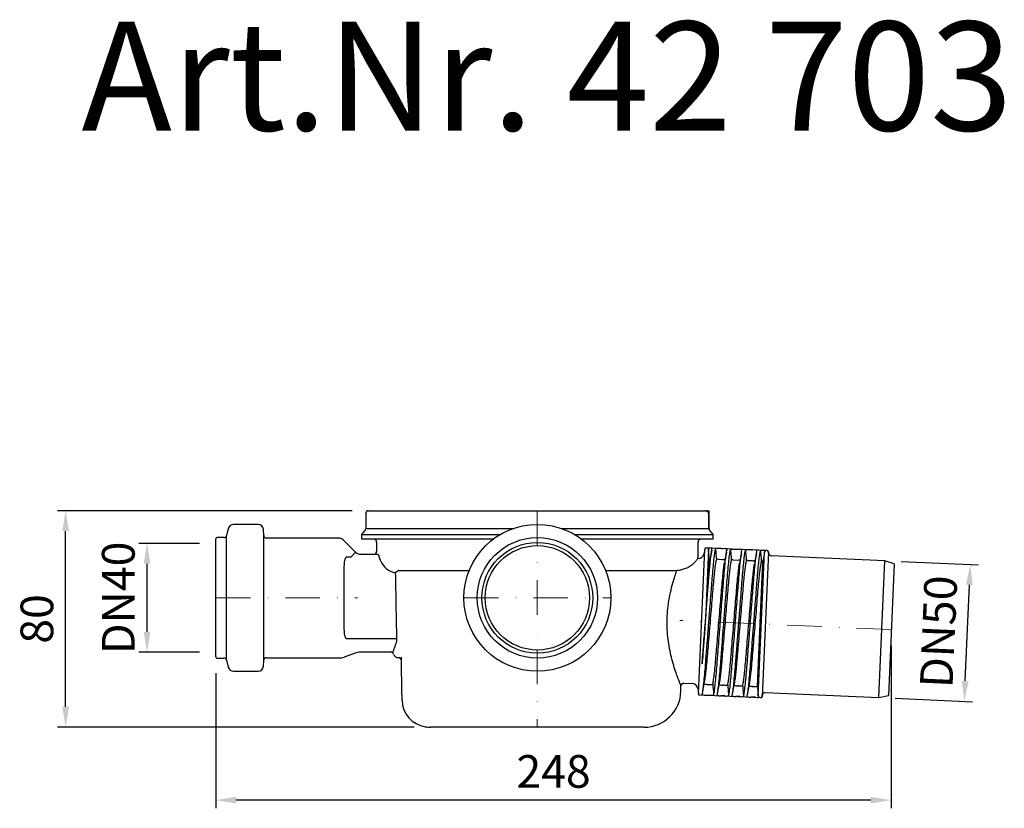
# Model space of a CAD drawing. Units: millimetres. Extents: x 6200 to 7531, y 8980 to 9542.
# Drawn here: x 6488 to 6850, y 9252 to 9542 of the extents above; entities that cross this region are included whole.
import ezdxf

# ---------------------------------------------------------------- set-up
doc = ezdxf.new("R2010")
doc.units = ezdxf.units.MM
doc.header["$LTSCALE"] = 10
doc.linetypes.add('STRICHPUNKT', pattern=[25.4, 12.7, -6.35, 0, -6.35])
doc.layers.add('Bemaßung', color=5, linetype='Continuous', lineweight=15)
doc.layers.add('KESSEL-System 100', color=7, linetype='Continuous')
doc.styles.add('R4', font='swisscb.ttf', dxfattribs={"height": 60})
doc.styles.get("Standard").update_dxf_attribs({"font": 'romans.shx', "width": 0.8})
doc.dimstyles.new('ISO-25', dxfattribs={"dimtxt": 2.5, "dimasz": 2.5, "dimexe": 1.25, "dimexo": 0.625, "dimtad": 1, "dimtxsty": 'Standard', "dimcen": 2.5, "dimadec": 0, "dimazin": 0, "dimtfac": 1, "dimtmove": 0, "dimatfit": 3, "dimfxl": 1, "dimarcsym": 0})

# ---------------------------------------------------------------- blocks, each defined once
blk = doc.blocks.new('*D0')
at = {"layer": 'Bemaßung', "color": 0, "lineweight": -2}
for p, q in [((6808.35, 9311.59), (6808.35, 9251.98)), ((6560.47, 9301.65), (6560.47, 9251.98)), ((6800.85, 9254.98), (6567.97, 9254.98))]:
    blk.add_line(p, q, dxfattribs=at)
at = {"layer": 'Bemaßung', "color": 0}
for points in [[(6567.97, 9256.23), (6567.97, 9253.73), (6560.47, 9254.98)], [(6800.85, 9256.23), (6800.85, 9253.73), (6808.35, 9254.98)]]:
    blk.add_solid(points, dxfattribs=at)
at = {"layer": 'DEFPOINTS', "color": 0}
for p in [(6808.35, 9317.59), (6560.47, 9307.65), (6560.47, 9254.98)]:
    blk.add_point(p, dxfattribs=at)
at = {"layer": 'Bemaßung', "color": 0, "insert": (6684.41, 9263.98), "char_height": 12, "attachment_point": 5}
blk.add_mtext('248', dxfattribs=at)
blk = doc.blocks.new('42703 - va')
at = {"layer": 'KESSEL-System 100'}
for p, q in [((-61.94, 0), (61.94, 0)), ((61.94, 0), (62.94, 0)), ((62.94, 0), (62.94, -6.59)), ((62.94, 0), (63.06, 0)), ((63.06, -6.59), (63.06, 0)), ((-62.94, -1), (-62.94, -6.59)), ((62.94, -6.59), (62.94, -1)), ((-113.38, -6.51), (-114.09, -9.14)), ((-102.48, -5.03), (-111.45, -5.03)), ((-100.38, -9.07), (-100.48, -6.94)), ((-62.94, -6.59), (-8.96, -6.59)), ((9.09, -6.59), (62.94, -6.59)), ((62.94, -6.59), (63.06, -6.59)), ((-117.94, -32), (-117.94, -10.39)), ((-115.05, -9.89), (-117.44, -9.89)), ((-114.09, -32), (-114.09, -9.14)), ((-100.38, -32), (-100.38, -9.07)), ((-72.94, -10.03), (-99.39, -10.03)), ((-71.17, -10.76), (-66.82, -15.12)), ((-64.44, -8.91), (-64.44, -10.5)), ((-13.88, -8.91), (-64.44, -8.91)), ((-16.22, -10.5), (-64.44, -10.5)), ((-63.23, -7.29), (-64.14, -8.21)), ((64.56, -8.91), (14, -8.91)), ((64.56, -10.5), (16.34, -10.5)), ((64.27, -8.21), (63.36, -7.29)), ((64.56, -10.5), (64.56, -8.91)), ((-58.94, -11.5), (-58.94, -15)), ((59.06, -16.32), (59.06, -11.5)), ((59.15, -67.17), (61.47, -14.09)), ((61.47, -14.09), (61.13, -15.92)), ((62.86, -14.17), (61.73, -40.06)), ((71.06, -14.07), (61.98, -13.68)), ((63.77, -13.76), (63.21, -13.74)), ((67.51, -13.93), (66.02, -13.87)), ((69.26, -14), (68, -13.94)), ((71.06, -14.07), (75.28, -14.26)), ((74.74, -14.25), (71.51, -14.11)), ((84.36, -14.65), (75.28, -14.26)), ((78.49, -14.41), (77.01, -14.35)), ((80.25, -14.48), (78.98, -14.42)), ((-68.39, -17.07), (-69.94, -17.07)), ((-66.71, -15.22), (-68.39, -17.07)), ((-64.69, -16), (-58.62, -16)), ((59.07, -17.55), (58.91, -17.55)), ((63.2, -17.67), (63.1, -19.79)), ((66.38, -17.81), (67.84, -17.87)), ((68.33, -17.87), (68.53, -17.88)), ((71.87, -18.05), (74, -18.15)), ((81.13, -68.03), (83.44, -15.07)), ((83.13, -14.61), (82.52, -14.58)), ((84.84, -15.11), (82.52, -68.2)), ((84.89, -15.67), (84.84, -15.11)), ((127.54, -18.39), (85.85, -16.57)), ((-70.94, -20.91), (-70.94, -43.09)), ((77.37, -18.29), (78.82, -18.35)), ((79.31, -18.35), (79.52, -18.36)), ((80.8, -64.46), (82.8, -18.53)), ((125.35, -68.64), (127.54, -18.39)), ((131, -19.48), (127.54, -18.39)), ((131, -19.48), (128.88, -67.86)), ((-50.95, -21.92), (-24.95, -21.92)), ((25.08, -21.92), (51.3, -21.92)), ((-117.94, -53.61), (-117.94, -32)), ((-114.09, -54.86), (-114.09, -32)), ((-100.38, -54.93), (-100.38, -32)), ((-69.94, -46.93), (-51.53, -46.93)), ((-117.44, -54.11), (-115.05, -54.11)), ((-99.39, -53.97), (-71.88, -53.97)), ((-66.43, -52.18), (-70.85, -53.79)), ((-53.03, -52), (-65.41, -52)), ((-50.85, -54), (-50.86, -54)), ((-114.09, -54.86), (-113.38, -57.49)), ((-100.48, -57.06), (-100.38, -54.93)), ((-111.45, -58.97), (-102.48, -58.97)), ((52.74, -66.24), (52.77, -64.3)), ((53.79, -63.37), (57.07, -63.51)), ((62.71, -63.77), (63.03, -63.78)), ((68.5, -64.06), (68.19, -64.05)), ((73.99, -64.3), (73.68, -64.29)), ((79.38, -64.54), (79.18, -64.53)), ((58.97, -65.32), (59.15, -67.17)), ((59.15, -67.17), (59.19, -67.61)), ((59.19, -67.61), (59.62, -67.63)), ((59.62, -67.63), (82.01, -68.6)), ((61.96, -67.7), (63.35, -67.76)), ((68.83, -68.02), (67.44, -67.96)), ((74.32, -68.26), (72.94, -68.2)), ((79.84, -68.5), (78.43, -68.44)), ((82.01, -68.6), (82.44, -68.62)), ((82.44, -68.62), (82.52, -68.2)), ((82.52, -68.2), (82.63, -67.64)), ((83.65, -66.82), (125.35, -68.64)), ((125.35, -68.64), (128.88, -67.86)), ((0.06, -79.5), (-39.11, -79.5)), ((39.24, -79.5), (0.06, -79.5))]:
    blk.add_line(p, q, dxfattribs=at)
at = {"layer": 'KESSEL-System 100', "color": 1, "linetype": 'STRICHPUNKT', "lineweight": 9, "ltscale": 0.1}
for p, q in [((0, 0), (0, -79.5)), ((-117.94, -32), (-65.98, -32)), ((-26.91, -32), (27.03, -32)), ((129.93, -43.67), (52.39, -40.28))]:
    blk.add_line(p, q, dxfattribs=at)
at = {"layer": 'KESSEL-System 100', "flags": 128}
for points in [[(64.07, -14.46), (63.69, -16.46), (63.31, -18.46)], [(69.48, -15.19), (69.12, -17.11), (68.75, -19.03)], [(74.97, -15.51), (74.6, -17.43), (74.23, -19.34)], [(80.47, -15.67), (80.1, -17.6), (79.74, -19.52)], [(60.81, -66.2), (61.18, -64.3), (61.54, -62.4)], [(66.29, -66.53), (66.66, -64.62), (67.03, -62.72)], [(71.79, -66.77), (72.16, -64.86), (72.52, -62.95)], [(77.28, -67), (77.65, -65.09), (78.02, -63.19)]]:
    blk.add_lwpolyline(points, dxfattribs=at)
at = {"layer": 'KESSEL-System 100'}
for radius in [26.97, 22.11, 20.34, 19.16]:
    blk.add_circle((0.06, -32), radius, dxfattribs=at)
for centre, radius, start, end in [((-61.94, -1), 1, 90, 180), ((61.94, -1), 1, 0.0489, 90.0652), ((-111.45, -7.03), 2, 90, 165), ((-102.48, -7.03), 2, 2.5, 90), ((-63.94, -6.59), 1, 315, 0), ((64.06, -6.59), 1, 180, 225), ((-117.44, -10.39), 0.5, 90, 180), ((-115.05, -8.89), 1, 270, 345), ((-99.39, -9.03), 1, 182.5, 270), ((-72.94, -12.53), 2.5, 45, 88.1982), ((-63.44, -8.91), 1, 135, 180), ((-59.94, -11.5), 1, 0, 90), ((60.06, -11.5), 1, 90, 180), ((63.56, -8.91), 1, 0, 45), ((61.96, -14.18), 0.5, 87.519, 169.5), ((62.12, -36.76), 23.05, 87.282, 89.3464), ((62.36, -14.21), 0.501, 5.1611, 87.3625), ((63.79, -16.94), 3.18, 81.3702, 90.3453), ((65.76, -17.3), 3.44, 85.7231, 93.9833), ((67.89, -7.42), 6.52, 266.5937, 270.8912), ((69.28, -17.18), 3.18, 81.3702, 90.3453), ((71.27, -17.3), 3.2, 85.5991, 94.4911), ((74.81, -16.25), 2, 77.6295, 91.8985), ((76.75, -17.78), 3.44, 85.7231, 93.9833), ((78.88, -7.9), 6.52, 266.5937, 270.8912), ((-64.69, -13), 3, 227.79, 270), ((-59.94, -15), 1, 270, 0), ((-59.2, -17.09), 1.24, 6.9463, 62.2369), ((53.56, -16.32), 5.5, 346.7758, 0), ((59.16, -15.56), 2, 267.5, 349.5), ((63.31, -18.14), 0.484, 83.9373, 103.7728), ((66.16, -19.44), 1.65, 82.4139, 99.7016), ((68.11, -12.94), 4.94, 266.8364, 272.5015), ((68.39, -22.9), 5.02, 83.4585, 88.4485), ((71.65, -19.6), 1.56, 82.1428, 100.4215), ((80.27, -17.66), 3.18, 81.3702, 90.3453), ((82.18, -19.75), 5.19, 86.2715, 91.762), ((82.21, -37.63), 23.05, 85.6536, 87.718), ((83.94, -15.15), 0.502, 87.7078, 169.7686), ((84.34, -15.15), 0.5, 5.5, 87.519), ((85.89, -15.57), 1, 185.5, 267.5), ((-51.13, -16.12), 6.69, 200.8656, 261.0177), ((73.94, -21.47), 3.32, 81.0919, 88.8709), ((77.15, -19.92), 1.65, 82.4139, 99.7016), ((79.1, -13.42), 4.94, 266.8364, 272.5015), ((79.38, -23.38), 5.02, 83.4544, 88.4491), ((82.52, -19.17), 0.672, 83.4871, 101.7235), ((82.6, -19.22), 0.717, 73.5892, 90.6711), ((50.53, -9.3), 12.64, 273.5016, 279.4093), ((-56.02, -47.15), 4.5, 337.965, 2.885), ((-117.44, -53.61), 0.5, 180, 270), ((-115.05, -55.11), 1, 15, 90), ((-99.39, -54.97), 1, 90, 177.5), ((-71.88, -50.97), 3, 271.077, 290), ((-65.41, -55), 3, 90, 110), ((-53.69, -53), 1, 19.4712, 90), ((-50.86, -52), 2, 199.4712, 270), ((-50.85, -55), 1, 1, 90), ((-111.45, -56.97), 2, 195, 270), ((-102.48, -56.97), 2, 270, 357.5), ((53.73, -64.33), 0.953, 86.633, 178.4282), ((56.98, -65.51), 2, 5.5, 87.5), ((62.5, -60.81), 2.97, 246.4982, 274.0222), ((63.55, -61.23), 2.6, 258.3039, 289.8689), ((68, -60.48), 3.57, 250.23, 273.077), ((69.06, -61.01), 3.1, 259.605, 285.9963), ((73.49, -60.72), 3.57, 250.23, 273.077), ((74.55, -61.25), 3.1, 259.605, 285.9963), ((78.99, -60.96), 3.57, 250.23, 273.077), ((79.94, -61.71), 2.89, 258.8622, 287.2714), ((39.24, -66), 13.5, 270, 359), ((61.66, -64.34), 3.37, 250.8333, 275.0865), ((63.9, -62.3), 5.49, 264.2475, 279.0957), ((67.17, -63.65), 4.31, 254.6511, 273.5787), ((69.46, -60.88), 7.17, 264.9039, 276.2766), ((72.67, -63.89), 4.31, 254.6511, 273.5787), ((74.96, -61.12), 7.17, 264.9039, 276.2766), ((78.16, -64.13), 4.31, 254.6511, 273.5787), ((80.9, -53.72), 14.82, 265.9137, 272.7431), ((81.64, -68.01), 0.507, 182.5757, 266.3609), ((82.03, -68.1), 0.5, 267.5, 349.5), ((83.61, -67.82), 1, 87.5, 169.5), ((-39.6, -69.46), 10, 181.0337, 261.2635), ((-39.11, -66), 13.5, 261.8645, 270)]:
    blk.add_arc(centre, radius, start, end, dxfattribs=at)
for points, knots in [([(60.53, -56.27), (60.57, -55.79), (60.61, -55.3), (60.68, -54.31), (60.72, -53.81), (60.84, -52.27), (60.93, -51.18), (61.1, -48.94), (61.19, -47.78), (61.38, -45.39), (61.47, -44.18), (61.66, -41.72), (61.76, -40.48), (61.95, -38.01), (62.04, -36.78), (62.23, -34.38), (62.32, -33.2), (62.5, -30.92), (62.59, -29.82), (62.71, -28.25), (62.75, -27.73), (62.83, -26.73), (62.87, -26.24), (62.98, -24.78), (63.06, -23.83), (63.22, -22.02), (63.3, -21.16), (63.45, -19.56), (63.52, -18.81), (63.66, -17.47), (63.73, -16.86), (63.86, -15.81), (63.92, -15.37), (64.04, -14.64), (64.09, -14.36), (64.18, -13.96), (64.22, -13.84), (64.26, -13.8)], [0, 0, 0, 0, 0.03125, 0.03125, 0.0625, 0.0625, 0.125, 0.125, 0.1875, 0.1875, 0.25, 0.25, 0.3125, 0.3125, 0.375, 0.375, 0.4375, 0.4375, 0.5, 0.5, 0.53125, 0.53125, 0.5625, 0.5625, 0.625, 0.625, 0.6875, 0.6875, 0.75, 0.75, 0.8125, 0.8125, 0.875, 0.875, 0.9375, 0.9375, 1, 1, 1, 1]), ([(60.55, -67.52), (60.61, -67.36), (60.68, -67.04), (60.83, -66.08), (60.92, -65.44), (61.11, -63.87), (61.2, -62.93), (61.41, -60.82), (61.52, -59.65), (61.74, -57.13), (61.85, -55.79), (61.98, -54.07), (62.01, -53.72), (62.06, -53.01), (62.09, -52.64), (62.18, -51.54), (62.24, -50.78), (62.42, -48.44), (62.55, -46.8), (62.81, -43.44), (62.94, -41.73), (63.21, -38.3), (63.34, -36.6), (63.59, -33.29), (63.72, -31.69), (63.9, -29.43), (63.95, -28.69), (64.04, -27.63), (64.06, -27.28), (64.12, -26.59), (64.14, -26.25), (64.28, -24.56), (64.39, -23.26), (64.6, -20.84), (64.71, -19.73), (64.91, -17.76), (65.01, -16.91), (65.18, -15.5), (65.27, -14.96), (65.41, -14.18), (65.47, -13.95), (65.52, -13.87)], [0, 0, 0, 0, 0.0625, 0.0625, 0.125, 0.125, 0.1875, 0.1875, 0.25, 0.25, 0.3125, 0.3125, 0.328125, 0.328125, 0.34375, 0.34375, 0.375, 0.375, 0.4375, 0.4375, 0.5, 0.5, 0.5625, 0.5625, 0.625, 0.625, 0.65625, 0.65625, 0.671875, 0.671875, 0.6875, 0.6875, 0.75, 0.75, 0.8125, 0.8125, 0.875, 0.875, 0.9375, 0.9375, 1, 1, 1, 1]), ([(63.2, -17.67), (63.16, -17.34), (63.13, -17.01), (63.1, -16.68), (63.02, -15.84), (62.94, -15.01), (62.86, -14.17)], [0, 0, 0, 0, 0.001, 0.001, 0.001, 0.003535241, 0.003535241, 0.003535241, 0.003535241]), ([(64.77, -67.72), (64.83, -67.55), (64.9, -67.24), (65.05, -66.28), (65.14, -65.64), (65.32, -64.06), (65.42, -63.12), (65.63, -61), (65.74, -59.82), (65.96, -57.29), (66.07, -55.94), (66.2, -54.2), (66.23, -53.85), (66.29, -53.13), (66.32, -52.77), (66.4, -51.65), (66.46, -50.89), (66.65, -48.53), (66.77, -46.88), (67.04, -43.5), (67.17, -41.77), (67.44, -38.33), (67.57, -36.61), (67.83, -33.3), (67.95, -31.69), (68.13, -29.42), (68.19, -28.69), (68.27, -27.62), (68.3, -27.28), (68.35, -26.59), (68.38, -26.24), (68.52, -24.55), (68.63, -23.25), (68.84, -20.84), (68.95, -19.73), (69.15, -17.78), (69.25, -16.94), (69.42, -15.57), (69.5, -15.04), (69.64, -14.3), (69.71, -14.09), (69.76, -14.04)], [0, 0, 0, 0, 0.0625, 0.0625, 0.125, 0.125, 0.1875, 0.1875, 0.25, 0.25, 0.3125, 0.3125, 0.328125, 0.328125, 0.34375, 0.34375, 0.375, 0.375, 0.4375, 0.4375, 0.5, 0.5, 0.5625, 0.5625, 0.625, 0.625, 0.65625, 0.65625, 0.671875, 0.671875, 0.6875, 0.6875, 0.75, 0.75, 0.8125, 0.8125, 0.875, 0.875, 0.9375, 0.9375, 1, 1, 1, 1]), ([(65.88, -17.82), (65.85, -17.49), (65.82, -17.15), (65.79, -16.82), (65.76, -16.49), (65.73, -16.16), (65.7, -15.83), (65.69, -15.72), (65.68, -15.61), (65.67, -15.5), (65.62, -14.95), (65.57, -14.41), (65.52, -13.87)], [0, 0, 0, 0, 0.001, 0.001, 0.001, 0.002, 0.002, 0.002, 0.002337903, 0.002337903, 0.002337903, 0.003978933, 0.003978933, 0.003978933, 0.003978933]), ([(66.03, -67.81), (66.09, -67.67), (66.15, -67.39), (66.31, -66.49), (66.39, -65.88), (66.57, -64.35), (66.67, -63.44), (66.88, -61.36), (66.99, -60.19), (67.2, -57.69), (67.31, -56.36), (67.45, -54.63), (67.48, -54.28), (67.53, -53.57), (67.56, -53.21), (67.65, -52.11), (67.7, -51.36), (67.89, -49.02), (68.01, -47.38), (68.27, -44.02), (68.41, -42.3), (68.68, -38.85), (68.81, -37.14), (69.07, -33.8), (69.19, -32.18), (69.37, -29.89), (69.43, -29.15), (69.54, -27.71), (69.6, -27.02), (69.76, -24.98), (69.87, -23.66), (70.09, -21.22), (70.19, -20.09), (70.4, -18.09), (70.49, -17.22), (70.67, -15.79), (70.75, -15.24), (70.9, -14.44), (70.96, -14.2), (71.02, -14.11)], [0, 0, 0, 0, 0.0625, 0.0625, 0.125, 0.125, 0.1875, 0.1875, 0.25, 0.25, 0.3125, 0.3125, 0.328125, 0.328125, 0.34375, 0.34375, 0.375, 0.375, 0.4375, 0.4375, 0.5, 0.5, 0.5625, 0.5625, 0.625, 0.625, 0.65625, 0.65625, 0.6875, 0.6875, 0.75, 0.75, 0.8125, 0.8125, 0.875, 0.875, 0.9375, 0.9375, 1, 1, 1, 1]), ([(70.25, -68), (70.3, -67.87), (70.37, -67.59), (70.52, -66.7), (70.61, -66.09), (70.79, -64.58), (70.89, -63.67), (71.09, -61.59), (71.2, -60.43), (71.42, -57.93), (71.53, -56.6), (71.67, -54.87), (71.69, -54.53), (71.75, -53.82), (71.78, -53.46), (71.86, -52.36), (71.92, -51.6), (72.1, -49.27), (72.23, -47.63), (72.49, -44.27), (72.62, -42.54), (72.89, -39.1), (73.03, -37.38), (73.29, -34.04), (73.41, -32.42), (73.59, -30.12), (73.65, -29.38), (73.76, -27.94), (73.81, -27.25), (73.98, -25.2), (74.09, -23.88), (74.3, -21.43), (74.41, -20.3), (74.61, -18.3), (74.71, -17.43), (74.89, -15.99), (74.97, -15.43), (75.12, -14.63), (75.18, -14.39), (75.24, -14.3)], [0, 0, 0, 0, 0.0625, 0.0625, 0.125, 0.125, 0.1875, 0.1875, 0.25, 0.25, 0.3125, 0.3125, 0.328125, 0.328125, 0.34375, 0.34375, 0.375, 0.375, 0.4375, 0.4375, 0.5, 0.5, 0.5625, 0.5625, 0.625, 0.625, 0.65625, 0.65625, 0.6875, 0.6875, 0.75, 0.75, 0.8125, 0.8125, 0.875, 0.875, 0.9375, 0.9375, 1, 1, 1, 1]), ([(71.37, -18.06), (71.35, -17.85), (71.33, -17.64), (71.32, -17.43), (71.28, -17.05), (71.25, -16.68), (71.21, -16.3), (71.16, -15.74), (71.11, -15.17), (71.06, -14.61), (71.05, -14.44), (71.03, -14.28), (71.02, -14.11)], [0, 0, 0, 0, 0.000637211, 0.000637211, 0.000637211, 0.001774474, 0.001774474, 0.001774474, 0.003480447, 0.003480447, 0.003480447, 0.003981077, 0.003981077, 0.003981077, 0.003981077]), ([(71.53, -68.05), (71.58, -67.91), (71.65, -67.63), (71.8, -66.72), (71.88, -66.11), (72.07, -64.58), (72.17, -63.67), (72.37, -61.58), (72.48, -60.42), (72.7, -57.91), (72.81, -56.57), (72.95, -54.84), (72.97, -54.5), (73.03, -53.79), (73.06, -53.43), (73.14, -52.32), (73.2, -51.56), (73.38, -49.23), (73.51, -47.58), (73.77, -44.22), (73.91, -42.49), (74.18, -39.04), (74.31, -37.32), (74.57, -33.99), (74.69, -32.37), (74.87, -30.08), (74.93, -29.33), (75.01, -28.26), (75.04, -27.91), (75.09, -27.21), (75.12, -26.87), (75.26, -25.16), (75.37, -23.85), (75.59, -21.41), (75.69, -20.28), (75.9, -18.29), (75.99, -17.42), (76.17, -16), (76.25, -15.45), (76.4, -14.66), (76.46, -14.43), (76.51, -14.35)], [0, 0, 0, 0, 0.0625, 0.0625, 0.125, 0.125, 0.1875, 0.1875, 0.25, 0.25, 0.3125, 0.3125, 0.328125, 0.328125, 0.34375, 0.34375, 0.375, 0.375, 0.4375, 0.4375, 0.5, 0.5, 0.5625, 0.5625, 0.625, 0.625, 0.65625, 0.65625, 0.671875, 0.671875, 0.6875, 0.6875, 0.75, 0.75, 0.8125, 0.8125, 0.875, 0.875, 0.9375, 0.9375, 1, 1, 1, 1]), ([(76.87, -18.3), (76.85, -18.09), (76.83, -17.88), (76.81, -17.67), (76.78, -17.29), (76.75, -16.92), (76.71, -16.54), (76.66, -15.97), (76.61, -15.41), (76.56, -14.85), (76.54, -14.68), (76.53, -14.51), (76.51, -14.35)], [0, 0, 0, 0, 0.000633431, 0.000633431, 0.000633431, 0.001770704, 0.001770704, 0.001770704, 0.003476689, 0.003476689, 0.003476689, 0.003978934, 0.003978934, 0.003978934, 0.003978934]), ([(-69.94, -17.07), (-70.03, -17.07), (-70.11, -17.11), (-70.25, -17.22), (-70.31, -17.29), (-70.46, -17.5), (-70.53, -17.66), (-70.64, -17.98), (-70.69, -18.15), (-70.76, -18.48), (-70.79, -18.65), (-70.87, -19.17), (-70.89, -19.51), (-70.93, -20.21), (-70.94, -20.56), (-70.94, -20.91)], [0, 0, 0, 0, 0.0625, 0.0625, 0.125, 0.125, 0.25, 0.25, 0.375, 0.375, 0.5, 0.5, 0.75, 0.75, 1, 1, 1, 1]), ([(-57.37, -18.5), (-57.51, -18.23), (-57.63, -17.96), (-57.83, -17.43), (-57.9, -17.17), (-57.97, -16.94)], [0, 0, 0, 0, 0.5, 0.5, 1, 1, 1, 1]), ([(58.91, -17.58), (58.91, -17.57), (58.95, -17.51), (58.79, -17.76), (58.41, -18.3), (57.81, -19.01), (57.03, -19.74), (56.04, -20.49), (54.68, -21.29), (53.36, -21.6), (52.79, -21.74)], [0, 0, 0, 0, 0.034115, 0.213273, 0.371859, 0.534323, 0.636124, 0.740013, 0.887206, 1, 1, 1, 1]), ([(61.54, -62.38), (61.55, -62.35), (61.63, -61.92), (61.85, -60.16), (62.17, -57.22), (62.49, -53.63), (62.82, -49.68), (63.18, -45.36), (63.56, -40.77), (63.95, -36.19), (64.31, -31.86), (64.63, -27.91), (64.94, -24.54), (65.23, -21.79), (65.49, -19.73), (65.71, -18.32), (65.82, -17.98), (65.88, -17.82)], [0, 0, 0, 0, 0.004495, 0.083403, 0.161866, 0.233357, 0.303279, 0.375551, 0.449272, 0.522994, 0.595266, 0.665188, 0.736679, 0.802799, 0.869438, 0.935514, 1, 1, 1, 1]), ([(63.46, -17.67), (63.45, -17.67), (63.43, -17.67), (63.39, -17.66), (63.36, -17.66)], [0, 0, 0, 0, 0.430161, 1, 1, 1, 1]), ([(67.03, -62.66), (67.08, -62.35), (67.19, -61.62), (67.41, -59.78), (67.69, -57.16), (67.99, -53.87), (68.31, -49.92), (68.68, -45.6), (69.06, -41.01), (69.44, -36.43), (69.8, -32.1), (70.13, -28.15), (70.44, -24.79), (70.72, -22.04), (70.98, -19.99), (71.2, -18.58), (71.32, -18.23), (71.37, -18.06)], [0, 0, 0, 0, 0.04308, 0.10439, 0.165189, 0.236523, 0.306292, 0.378405, 0.451964, 0.525524, 0.597637, 0.667406, 0.73874, 0.804326, 0.870429, 0.93599, 1, 1, 1, 1]), ([(75.74, -68.24), (75.8, -68.11), (75.87, -67.82), (76.02, -66.92), (76.1, -66.31), (76.29, -64.78), (76.39, -63.86), (76.6, -61.76), (76.7, -60.59), (76.92, -58.07), (77.03, -56.72), (77.17, -54.98), (77.2, -54.63), (77.25, -53.91), (77.28, -53.55), (77.37, -52.44), (77.43, -51.67), (77.61, -49.31), (77.74, -47.66), (78, -44.27), (78.14, -42.53), (78.41, -39.06), (78.54, -37.34), (78.8, -33.99), (78.93, -32.37), (79.11, -30.07), (79.16, -29.33), (79.25, -28.25), (79.28, -27.9), (79.33, -27.2), (79.36, -26.86), (79.49, -25.15), (79.61, -23.83), (79.82, -21.4), (79.93, -20.28), (80.13, -18.31), (80.23, -17.45), (80.41, -16.07), (80.49, -15.53), (80.63, -14.79), (80.69, -14.57), (80.75, -14.52)], [0, 0, 0, 0, 0.0625, 0.0625, 0.125, 0.125, 0.1875, 0.1875, 0.25, 0.25, 0.3125, 0.3125, 0.328125, 0.328125, 0.34375, 0.34375, 0.375, 0.375, 0.4375, 0.4375, 0.5, 0.5, 0.5625, 0.5625, 0.625, 0.625, 0.65625, 0.65625, 0.671875, 0.671875, 0.6875, 0.6875, 0.75, 0.75, 0.8125, 0.8125, 0.875, 0.875, 0.9375, 0.9375, 1, 1, 1, 1]), ([(77.02, -68.29), (77.08, -68.15), (77.14, -67.86), (77.3, -66.95), (77.38, -66.33), (77.57, -64.79), (77.67, -63.87), (77.88, -61.77), (77.98, -60.59), (78.2, -58.06), (78.31, -56.71), (78.45, -54.97), (78.48, -54.62), (78.53, -53.91), (78.56, -53.54), (78.65, -52.43), (78.71, -51.66), (78.89, -49.31), (79.02, -47.65), (79.28, -44.26), (79.42, -42.52), (79.69, -39.06), (79.82, -37.33), (80.08, -33.99), (80.21, -32.37), (80.39, -30.08), (80.44, -29.34), (80.53, -28.27), (80.55, -27.92), (80.61, -27.22), (80.64, -26.87), (80.77, -25.17), (80.88, -23.85), (81.1, -21.42), (81.21, -20.31), (81.41, -18.34), (81.51, -17.49), (81.68, -16.11), (81.77, -15.58), (81.91, -14.84), (81.97, -14.63), (82.02, -14.57)], [0, 0, 0, 0, 0.0625, 0.0625, 0.125, 0.125, 0.1875, 0.1875, 0.25, 0.25, 0.3125, 0.3125, 0.328125, 0.328125, 0.34375, 0.34375, 0.375, 0.375, 0.4375, 0.4375, 0.5, 0.5, 0.5625, 0.5625, 0.625, 0.625, 0.65625, 0.65625, 0.671875, 0.671875, 0.6875, 0.6875, 0.75, 0.75, 0.8125, 0.8125, 0.875, 0.875, 0.9375, 0.9375, 1, 1, 1, 1]), ([(82.38, -18.51), (82.36, -18.31), (82.34, -18.1), (82.33, -17.9), (82.29, -17.52), (82.26, -17.14), (82.22, -16.77), (82.17, -16.2), (82.12, -15.64), (82.07, -15.08), (82.05, -14.91), (82.04, -14.74), (82.02, -14.57)], [0, 0, 0, 0, 0.000617591, 0.000617591, 0.000617591, 0.001754907, 0.001754907, 0.001754907, 0.003460946, 0.003460946, 0.003460946, 0.00397024, 0.00397024, 0.00397024, 0.00397024]), ([(83.44, -15.07), (83.38, -15.39), (83.32, -15.72), (83.26, -16.05), (83.11, -16.87), (82.96, -17.7), (82.8, -18.53)], [0, 0, 0, 0, 0.001, 0.001, 0.001, 0.003535241, 0.003535241, 0.003535241, 0.003535241]), ([(63.1, -19.79), (63.07, -20.13), (63.02, -20.55), (62.94, -21.54), (62.89, -22.12), (62.81, -23.09), (62.79, -23.44), (62.74, -24.16), (62.71, -24.53), (62.63, -25.71), (62.57, -26.55), (62.46, -28.35), (62.4, -29.31), (62.27, -31.3), (62.21, -32.32), (62.11, -33.91), (62.07, -34.45), (62.01, -35.54), (61.97, -36.1), (61.87, -37.77), (61.8, -38.91), (61.73, -40.06)], [0, 0, 0, 0, 0.125, 0.125, 0.25, 0.25, 0.3125, 0.3125, 0.375, 0.375, 0.5, 0.5, 0.625, 0.625, 0.75, 0.75, 0.8125, 0.8125, 0.875, 0.875, 1, 1, 1, 1]), ([(64.44, -63.68), (64.52, -63.35), (64.67, -62.67), (64.97, -60.38), (65.29, -57.35), (65.62, -53.77), (65.94, -49.82), (66.31, -45.49), (66.69, -40.91), (67.07, -36.33), (67.43, -32), (67.76, -28.05), (68.07, -24.65), (68.36, -21.89), (68.59, -20.01), (68.7, -19.35), (68.74, -19.12)], [0, 0, 0, 0, 0.079233, 0.15987, 0.240062, 0.312597, 0.38354, 0.456867, 0.531665, 0.606463, 0.67979, 0.750733, 0.823267, 0.891935, 0.961126, 1, 1, 1, 1]), ([(69.91, -63.99), (69.97, -63.78), (70.08, -63.35), (70.3, -61.92), (70.54, -59.95), (70.81, -57.3), (71.11, -54.01), (71.44, -50.06), (71.8, -45.73), (72.18, -41.15), (72.57, -36.56), (72.93, -32.24), (73.25, -28.29), (73.56, -24.92), (73.85, -22.21), (74.07, -20.35), (74.19, -19.67), (74.23, -19.42)], [0, 0, 0, 0, 0.060899, 0.122998, 0.185454, 0.247391, 0.319551, 0.390128, 0.463077, 0.537489, 0.611901, 0.684849, 0.755427, 0.827587, 0.893784, 0.960505, 1, 1, 1, 1]), ([(72.52, -62.9), (72.57, -62.59), (72.69, -61.86), (72.91, -60.02), (73.18, -57.4), (73.48, -54.11), (73.81, -50.16), (74.17, -45.84), (74.55, -41.25), (74.94, -36.67), (75.3, -32.34), (75.62, -28.39), (75.93, -25.02), (76.22, -22.27), (76.47, -20.21), (76.7, -18.8), (76.81, -18.46), (76.87, -18.3)], [0, 0, 0, 0, 0.042947, 0.104171, 0.164884, 0.236118, 0.305788, 0.3778, 0.451256, 0.524712, 0.596723, 0.666394, 0.737627, 0.803509, 0.869908, 0.935746, 1, 1, 1, 1]), ([(75.41, -64.23), (75.46, -64.02), (75.58, -63.59), (75.79, -62.16), (76.03, -60.19), (76.31, -57.54), (76.61, -54.25), (76.93, -50.3), (77.3, -45.97), (77.68, -41.39), (78.06, -36.8), (78.42, -32.48), (78.75, -28.53), (79.06, -25.13), (79.35, -22.37), (79.58, -20.49), (79.69, -19.84), (79.73, -19.61)], [0, 0, 0, 0, 0.060715, 0.122627, 0.184893, 0.246643, 0.318586, 0.388949, 0.461678, 0.535865, 0.610051, 0.68278, 0.753144, 0.825086, 0.893193, 0.961819, 1, 1, 1, 1]), ([(78.02, -63.13), (78.07, -62.83), (78.18, -62.09), (78.4, -60.26), (78.68, -57.64), (78.98, -54.35), (79.3, -50.4), (79.66, -46.08), (80.05, -41.49), (80.43, -36.91), (80.79, -32.58), (81.12, -28.63), (81.43, -25.24), (81.72, -22.44), (81.98, -20.36), (82.21, -18.96), (82.32, -18.66), (82.38, -18.51)], [0, 0, 0, 0, 0.042371, 0.103221, 0.163564, 0.234362, 0.303607, 0.375179, 0.448187, 0.521194, 0.592766, 0.662011, 0.73281, 0.799979, 0.867659, 0.934696, 1, 1, 1, 1]), ([(-51.03, -21.95), (-51.1, -22.01), (-51.25, -22.14), (-51.5, -22.35), (-51.59, -22.43), (-51.78, -22.59), (-51.87, -22.68), (-51.97, -22.76)], [0, 0, 0, 0, 0.5, 0.5, 0.75, 0.75, 1, 1, 1, 1]), ([(52.75, -64.3), (52.76, -64.31), (52.79, -64.41), (52.59, -63.92), (52.12, -62.75), (51.4, -60.83), (50.54, -58.34), (49.68, -55.48), (48.89, -52.3), (48.26, -48.98), (47.83, -45.45), (47.63, -41.73), (47.73, -37.82), (48.15, -33.84), (48.87, -29.97), (49.72, -26.7), (50.56, -23.99), (51.05, -22.61), (51.3, -21.92)], [0, 0, 0, 0, 0.014441, 0.080991, 0.151038, 0.223617, 0.292484, 0.363276, 0.426272, 0.490716, 0.552006, 0.614881, 0.681475, 0.750305, 0.82054, 0.893061, 0.946099, 1, 1, 1, 1]), ([(-70.94, -43.09), (-70.94, -43.44), (-70.93, -43.79), (-70.89, -44.49), (-70.87, -44.83), (-70.79, -45.35), (-70.76, -45.52), (-70.69, -45.85), (-70.64, -46.02), (-70.53, -46.34), (-70.46, -46.5), (-70.31, -46.71), (-70.26, -46.78), (-70.11, -46.89), (-70.03, -46.93), (-69.94, -46.93)], [0, 0, 0, 0, 0.25, 0.25, 0.5, 0.5, 0.625, 0.625, 0.75, 0.75, 0.875, 0.875, 0.9375, 0.9375, 1, 1, 1, 1]), ([(61.73, -40.06), (61.71, -40.42), (61.68, -40.78), (61.63, -41.5), (61.61, -41.86), (61.53, -42.94), (61.48, -43.65), (61.38, -45.08), (61.33, -45.79), (61.22, -47.2), (61.17, -47.9), (61.07, -49.28), (61.01, -49.96), (60.91, -51.29), (60.86, -51.95), (60.72, -53.86), (60.62, -55.09), (60.53, -56.27)], [0, 0, 0, 0, 0.0625, 0.0625, 0.125, 0.125, 0.25, 0.25, 0.375, 0.375, 0.5, 0.5, 0.625, 0.625, 0.75, 0.75, 1, 1, 1, 1]), ([(-53.03, -52), (-52.98, -52), (-52.94, -51.97), (-52.88, -51.87), (-52.86, -51.79), (-52.83, -51.69)], [0, 0, 0, 0, 0.5, 0.5, 1, 1, 1, 1]), ([(-49.65, -66.24), (-49.73, -62.16), (-49.8, -58.08), (-49.87, -54), (-49.87, -53.94), (-49.87, -53.89), (-49.87, -53.83)], [0, 0, 0, 0, 0.01223754, 0.01223754, 0.01223754, 0.01240416, 0.01240416, 0.01240416, 0.01240416]), ([(64.44, -63.68), (64.47, -64.02), (64.49, -64.36), (64.52, -64.7), (64.55, -65.07), (64.58, -65.45), (64.61, -65.82), (64.66, -66.38), (64.71, -66.95), (64.75, -67.51), (64.76, -67.58), (64.77, -67.65), (64.77, -67.72)], [0, 0, 0, 0, 0.001032893, 0.001032893, 0.001032893, 0.002176685, 0.002176685, 0.002176685, 0.003892862, 0.003892862, 0.003892862, 0.004105164, 0.004105164, 0.004105164, 0.004105164]), ([(69.91, -63.99), (69.92, -64.11), (69.93, -64.22), (69.94, -64.33), (69.97, -64.71), (70, -65.08), (70.03, -65.46), (70.06, -65.83), (70.1, -66.2), (70.13, -66.58), (70.17, -67.05), (70.21, -67.53), (70.25, -68)], [0, 0, 0, 0, 0.000344614, 0.000344614, 0.000344614, 0.001488447, 0.001488447, 0.001488447, 0.002632544, 0.002632544, 0.002632544, 0.004081428, 0.004081428, 0.004081428, 0.004081428]), ([(75.41, -64.23), (75.42, -64.35), (75.42, -64.46), (75.43, -64.57), (75.46, -64.95), (75.5, -65.32), (75.53, -65.7), (75.56, -66.07), (75.59, -66.44), (75.62, -66.82), (75.66, -67.29), (75.7, -67.77), (75.74, -68.24)], [0, 0, 0, 0, 0.000344614, 0.000344614, 0.000344614, 0.001488447, 0.001488447, 0.001488447, 0.002632544, 0.002632544, 0.002632544, 0.004081428, 0.004081428, 0.004081428, 0.004081428]), ([(80.8, -64.46), (80.89, -65.41), (80.97, -66.36), (81.06, -67.31), (81.09, -67.55), (81.11, -67.79), (81.13, -68.03)], [0, 0, 0, 0, 0.002900001, 0.002900001, 0.002900001, 0.003641252, 0.003641252, 0.003641252, 0.003641252]), ([(-49.59, -69.69), (-49.59, -69.66), (-49.6, -69.59), (-49.6, -69.55), (-49.6, -69.31), (-49.61, -68.79), (-49.62, -68.06), (-49.64, -67.32), (-49.65, -66.75), (-49.65, -66.39), (-49.65, -66.24)], [0, 0, 0, 0, 0.164117, 0.356666, 0.549134, 0.740228, 0.868189, 0.930204, 0.968625, 1, 1, 1, 1]), ([(-41.12, -79.34), (-41.06, -79.35), (-40.96, -79.37), (-41, -79.37), (-41.02, -79.36)], [0, 0, 0, 0, 0.512063, 1, 1, 1, 1])]:
    blk.add_open_spline(points, degree=3, knots=knots, dxfattribs=at)
for points, degree in [([(61.98, -13.68), (61.98, -13.68), (61.98, -13.68), (61.98, -13.68)], 3), ([(-66.82, -15.12), (-66.78, -15.15), (-66.75, -15.19), (-66.71, -15.22)], 3), ([(63.1, -19.79), (63.31, -18.49)], 1), ([(-51.97, -22.76), (-52.04, -22.75), (-52.1, -22.73), (-52.17, -22.72)], 3), ([(-51.53, -46.93), (-51.67, -38.87), (-51.82, -30.81), (-51.97, -22.76)], 3), ([(-50.95, -21.92), (-50.98, -21.92), (-51, -21.93), (-51.03, -21.95)], 3), ([(52.6, -21.77), (52.66, -21.76), (52.73, -21.75), (52.79, -21.74)], 3), ([(-52.68, -51.18), (-52.43, -50.51), (-52.15, -49.73), (-51.85, -48.84)], 3), ([(-52.83, -51.69), (-52.8, -51.53), (-52.75, -51.36), (-52.68, -51.18)], 3)]:
    blk.add_open_spline(points, degree=degree, dxfattribs=at)
blk = doc.blocks.new('*D4')
at = {"layer": 'Bemaßung', "color": 0, "lineweight": -2}
for p, q in [((6811.94, 9342.61), (6840.37, 9341.37)), ((6835.5, 9298.74), (6837.04, 9334.01)), ((6809.75, 9292.36), (6838.17, 9291.12))]:
    blk.add_line(p, q, dxfattribs=at)
at = {"layer": 'Bemaßung', "color": 0}
for points in [[(6835.79, 9334.06), (6838.29, 9333.95), (6837.37, 9341.5)], [(6834.25, 9298.8), (6836.75, 9298.69), (6835.18, 9291.25)]]:
    blk.add_solid(points, dxfattribs=at)
at = {"layer": 'DEFPOINTS', "color": 0}
for p in [(6805.95, 9342.87), (6837.37, 9341.5), (6803.76, 9292.62)]:
    blk.add_point(p, dxfattribs=at)
at = {"layer": 'Bemaßung', "color": 0, "insert": (6827.28, 9316.77), "char_height": 12, "attachment_point": 5, "rotation": 87.5}
blk.add_mtext('DN50', dxfattribs=at)
blk = doc.blocks.new('*D5')
at = {"layer": 'Bemaßung', "color": 0, "lineweight": -2}
for p, q in [((6554.47, 9349.26), (6532.21, 9349.26)), ((6535.21, 9316.76), (6535.21, 9341.76)), ((6554.47, 9309.26), (6532.21, 9309.26))]:
    blk.add_line(p, q, dxfattribs=at)
at = {"layer": 'Bemaßung', "color": 0}
for points in [[(6533.96, 9341.76), (6536.46, 9341.76), (6535.21, 9349.26)], [(6533.96, 9316.76), (6536.46, 9316.76), (6535.21, 9309.26)]]:
    blk.add_solid(points, dxfattribs=at)
at = {"layer": 'DEFPOINTS', "color": 0}
for p in [(6535.21, 9349.26), (6560.47, 9349.26), (6560.47, 9309.26)]:
    blk.add_point(p, dxfattribs=at)
at = {"layer": 'Bemaßung', "color": 0, "insert": (6526.21, 9329.26), "char_height": 12, "attachment_point": 5, "rotation": 90}
blk.add_mtext('DN40', dxfattribs=at)
blk = doc.blocks.new('*D6')
at = {"layer": 'Bemaßung', "color": 0, "lineweight": -2}
for p, q in [((6610.47, 9361.26), (6502.33, 9361.26)), ((6505.33, 9289.26), (6505.33, 9353.76)), ((6633.3, 9281.76), (6502.33, 9281.76))]:
    blk.add_line(p, q, dxfattribs=at)
at = {"layer": 'Bemaßung', "color": 0}
for points in [[(6504.08, 9353.76), (6506.58, 9353.76), (6505.33, 9361.26)], [(6504.08, 9289.26), (6506.58, 9289.26), (6505.33, 9281.76)]]:
    blk.add_solid(points, dxfattribs=at)
at = {"layer": 'DEFPOINTS', "color": 0}
for p in [(6505.33, 9361.26), (6616.47, 9361.26), (6639.3, 9281.76)]:
    blk.add_point(p, dxfattribs=at)
at = {"layer": 'Bemaßung', "color": 0, "insert": (6496.33, 9321.51), "char_height": 12, "attachment_point": 5, "rotation": 90}
blk.add_mtext('80', dxfattribs=at)

msp = doc.modelspace()

# ---------------------------------------------------------------- block references
at = {"layer": 'KESSEL-System 100'}
msp.add_blockref('42703 - va', (6678.41, 9361.26), dxfattribs=at)

# ---------------------------------------------------------------- texts
at = {"layer": 'KESSEL-System 100', "color": 200, "style": 'R4'}
msp.add_text('Art.Nr. 42 703', height=40, dxfattribs=at).set_placement((6511.14, 9500.84))

# ---------------------------------------------------------------- dimensions: what is measured, and where the dimension line sits
at = {"layer": 'Bemaßung', "color": 5}
dim = msp.add_linear_dim(base=(6505.33, 9361.26382771), p1=(6639.29512522, 9281.76382771), p2=(6616.47268672, 9361.26382771), angle=90, dimstyle='ISO-25', override={"dimscale": 30, "dimtxt": 0.4, "dimasz": 0.25, "dimexe": 0.1, "dimexo": 0.2, "dimgap": 0.1, "dimdec": 0}, dxfattribs=at)
dim.commit()
dim.dimension.update_dxf_attribs({"geometry": '*D6', "text_midpoint": (6505.33, 9321.51382771), "dimtype": 160})
for base, p1, p2, angle, text, picture, middle, dimtype in [((6535.21, 9349.26), (6560.47, 9309.26), (6560.47, 9349.26), 90, 'DN40', '*D5', (6535.21, 9329.26), 160), ((6837.37, 9341.5), (6803.76, 9292.62), (6805.95, 9342.87), 87.5, 'DN50', '*D4', (6836.27, 9316.37), 161)]:
    dim = msp.add_linear_dim(base=base, p1=p1, p2=p2, angle=angle, text=text, dimstyle='ISO-25', override={"dimscale": 30, "dimtxt": 0.4, "dimasz": 0.25, "dimexe": 0.1, "dimexo": 0.2, "dimgap": 0.1, "dimdec": 0}, dxfattribs=at)
    dim.commit()
    dim.dimension.update_dxf_attribs({"geometry": picture, "text_midpoint": middle, "dimtype": dimtype})
dim = msp.add_linear_dim(base=(6560.47, 9254.98), p1=(6808.35, 9317.59), p2=(6560.47, 9307.65), dimstyle='ISO-25', override={"dimscale": 30, "dimtxt": 0.4, "dimasz": 0.25, "dimexe": 0.1, "dimexo": 0.2, "dimgap": 0.1, "dimdec": 0}, dxfattribs=at)
dim.commit()
dim.dimension.update_dxf_attribs({"geometry": '*D0', "text_midpoint": (6684.41, 9254.98), "dimtype": 160})

doc.saveas('drawing.dxf')
